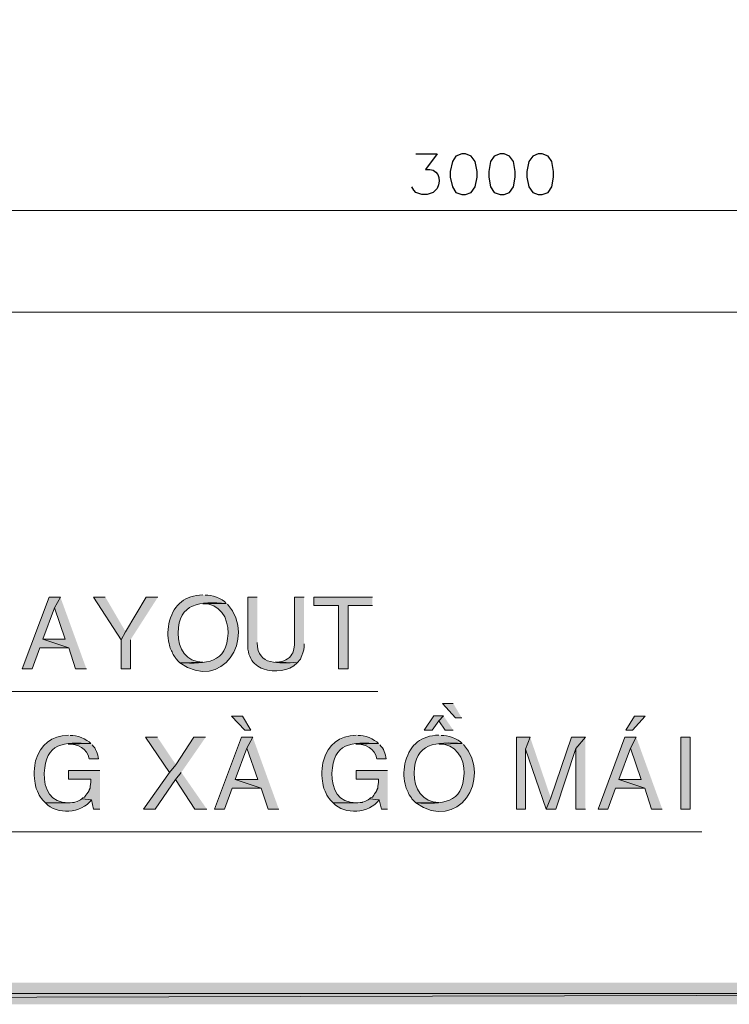
# Model space of a CAD drawing. Units: millimetres. Extents: x -52663 to 381556, y -59796 to 55445.
# Drawn here: x 36835 to 38600, y 6133 to 8582 of the extents above; entities that cross this region are included whole.
import ezdxf

# ---------------------------------------------------------------- set-up
doc = ezdxf.new("R2010")
doc.units = ezdxf.units.MM
doc.layers.add('GR_Struc 7', color=7, linetype='Continuous', lineweight=35)

msp = doc.modelspace()

# ---------------------------------------------------------------- hatches: boundary and pattern name
at = {"layer": 'GR_Struc 7', "true_color": 0xffffff}
for points in [[(36936.246, 7145.923), (36908.293, 7145.923), (36841.211, 6967.008), (36865.816, 6967.008), (36884.816, 7019.567), (36957.503, 7019.567), (36892.641, 7040.805), (36921.724, 7119.079)], [(36936.246, 7145.923), (36921.724, 7119.079), (36948.549, 7040.805), (36892.641, 7040.805), (36957.503, 7019.567), (36974.264, 6967.008), (37001.108, 6967.008)], [(37048.061, 7145.923), (37018.997, 7145.923), (37087.207, 7039.695), (37098.381, 7059.823)], [(37178.894, 7145.923), (37149.812, 7145.923), (37098.381, 7059.823), (37087.207, 7039.695), (37087.207, 6967.008), (37110.684, 6967.008), (37110.684, 7039.695)], [(37712.253, 7145.923), (37566.897, 7145.923), (37566.897, 7124.666), (37628.392, 7124.666), (37628.392, 6967.008), (37651.868, 6967.008), (37651.868, 7124.666), (37712.253, 7124.666)], [(37913.516, 6880.908), (37886.672, 6880.908), (37919.103, 6845.129), (37934.754, 6845.129)], [(37394.698, 6814.937), (37362.267, 6849.606), (37389.111, 6849.606), (37410.349, 6814.937)], [(37888.91, 6850.716), (37865.434, 6850.716), (37840.829, 6814.937), (37860.957, 6814.937), (37877.736, 6838.432)], [(37888.91, 6850.716), (37877.736, 6838.432), (37893.387, 6814.937), (37913.516, 6814.937)], [(38390.967, 6849.606), (38359.646, 6814.937), (38342.885, 6814.937), (38364.123, 6849.606)], [(37297.406, 6797.047), (37268.342, 6797.047), (37223.609, 6728.837), (37207.958, 6709.838), (37143.115, 6618.151), (37172.178, 6618.151), (37222.499, 6691.948), (37237.04, 6709.838)], [(37177.766, 6797.047), (37147.592, 6797.047), (37207.958, 6709.838), (37223.609, 6728.837)], [(37414.826, 6797.047), (37386.872, 6797.047), (37319.773, 6618.151), (37344.378, 6618.151), (37363.377, 6670.71), (37436.064, 6670.71), (37371.221, 6691.948), (37400.285, 6770.222)], [(37414.826, 6797.047), (37400.285, 6770.222), (37427.129, 6691.948), (37371.221, 6691.948), (37436.064, 6670.71), (37452.844, 6618.151), (37479.669, 6618.151)], [(38104.714, 6797.047), (38071.174, 6797.047), (38071.174, 6618.151), (38093.54, 6618.151), (38093.54, 6767.983)], [(38104.714, 6797.047), (38093.54, 6767.983), (38144.971, 6618.151), (38156.145, 6646.105)], [(38242.244, 6797.047), (38207.594, 6797.047), (38156.145, 6646.105), (38144.971, 6618.151), (38168.447, 6618.151), (38218.768, 6769.094)], [(38242.244, 6797.047), (38218.768, 6769.094), (38218.768, 6618.151), (38242.244, 6618.151)], [(38368.6, 6797.047), (38340.647, 6797.047), (38273.565, 6618.151), (38298.152, 6618.151), (38317.17, 6670.71), (38389.839, 6670.71), (38324.995, 6691.948), (38354.059, 6770.222)], [(38368.6, 6797.047), (38354.059, 6770.222), (38380.903, 6691.948), (38324.995, 6691.948), (38389.839, 6670.71), (38406.618, 6618.151), (38433.462, 6618.151)], [(37034.648, 6714.315), (36956.374, 6714.315), (36956.374, 6693.058), (37012.282, 6693.058), (37012.282, 6685.233), (37011.172, 6679.645), (37010.043, 6675.168), (37010.043, 6670.71), (37007.823, 6666.233), (37007.823, 6665.104), (37005.585, 6660.646), (37002.218, 6656.169), (36999.979, 6652.82), (36996.631, 6648.343), (36992.154, 6646.105), (36989.915, 6643.866), (37013.41, 6641.628), (37018.997, 6618.151), (37034.648, 6618.151)], [(37750.27, 6714.315), (37671.996, 6714.315), (37671.996, 6693.058), (37727.904, 6693.058), (37727.904, 6685.233), (37726.775, 6679.645), (37725.665, 6675.168), (37725.665, 6670.71), (37723.427, 6666.233), (37723.427, 6665.104), (37721.188, 6660.646), (37717.84, 6656.169), (37715.601, 6652.82), (37712.253, 6648.343), (37707.776, 6646.105), (37705.537, 6643.866), (37729.014, 6641.628), (37734.619, 6618.151), (37750.27, 6618.151)], [(37237.04, 6709.838), (37222.499, 6691.948), (37270.581, 6618.151), (37300.773, 6618.151)], [(30042.876, 6186.543), (29989.207, 6132.874), (50981.304, 6186.543)], [(29989.207, 6132.874), (50981.304, 6186.543), (51034.982, 6132.874)]]:
    msp.add_hatch(color=7, dxfattribs=at).paths.add_polyline_path(points)
h = msp.add_hatch(color=7, dxfattribs=at)
edge = h.paths.add_edge_path()
edge.add_spline(control_points=[(37290.709, 7151.51), (37246.703, 7149.526), (37219.769, 7129.125), (37207.958, 7086.648), (37202.716, 7068.085), (37201.77, 7048.267), (37206.848, 7029.631), (37207.721, 7019.822), (37213.308, 7011.687), (37216.912, 7002.787), (37216.912, 7002.787), (37220.26, 6998.31), (37220.26, 6998.31), (37220.26, 6998.31), (37222.499, 6994.962), (37222.499, 6994.962), (37222.499, 6994.962), (37223.609, 6992.723), (37223.609, 6992.723), (37223.609, 6992.723), (37230.324, 6986.026), (37230.324, 6986.026), (37230.324, 6986.026), (37233.673, 6982.659), (37233.673, 6982.659), (37233.673, 6982.659), (37290.709, 6983.787), (37290.709, 6983.787), (37249.852, 6983.496), (37227.594, 7018.548), (37229.214, 7056.456), (37230.543, 7132.2), (37283.848, 7135.404), (37348.855, 7130.253), (37337.862, 7142.738), (37312.638, 7151.965), (37296.296, 7150.381)], knot_values=[0, 0, 0, 0, 1, 1, 1, 2, 2, 2, 3, 3, 3, 4, 4, 4, 5, 5, 5, 6, 6, 6, 7, 7, 7, 8, 8, 8, 9, 9, 9, 10, 10, 10, 11, 11, 11, 12, 12, 12, 12], degree=3, periodic=0)
edge.add_line((37296.296, 7150.381), (37290.709, 7151.51))
h = msp.add_hatch(color=7, dxfattribs=at)
edge = h.paths.add_edge_path()
edge.add_spline(control_points=[(37348.855, 7130.253), (37348.855, 7130.253), (37290.709, 7129.143), (37290.709, 7129.143), (37331.638, 7131.382), (37354.678, 7093.637), (37353.313, 7056.456), (37350.838, 6980.148), (37299.39, 6979.493), (37233.673, 6982.659), (37336.679, 6908.516), (37425.309, 7041.515), (37352.203, 7128.033)], knot_values=[0, 0, 0, 0, 1, 1, 1, 2, 2, 2, 3, 3, 3, 4, 4, 4, 4], degree=3, periodic=0)
edge.add_line((37352.203, 7128.033), (37348.855, 7130.253))
h = msp.add_hatch(color=7, dxfattribs=at)
edge = h.paths.add_edge_path()
edge.add_spline(control_points=[(37426, 7145.923), (37426, 7145.923), (37402.523, 7145.923), (37402.523, 7145.923), (37402.523, 7145.923), (37402.523, 7016.218), (37402.523, 7016.218), (37404.726, 7005.59), (37404.926, 7002.369), (37410.349, 6992.723), (37416.337, 6980.384), (37428.202, 6971.758), (37440.541, 6967.008), (37468.75, 6958.673), (37504.347, 6959.783), (37525.512, 6982.659), (37478.996, 6984.188), (37426.91, 6971.813), (37426, 7032.979)], knot_values=[0, 0, 0, 0, 1, 1, 1, 2, 2, 2, 3, 3, 3, 4, 4, 4, 5, 5, 5, 6, 6, 6, 6], degree=3, periodic=0)
edge.add_line((37426, 7032.979), (37426, 7145.923))
h = msp.add_hatch(color=7, dxfattribs=at)
edge = h.paths.add_edge_path()
edge.add_spline(control_points=[(37542.292, 7145.923), (37542.292, 7145.923), (37518.815, 7145.923), (37518.815, 7145.923), (37518.815, 7145.923), (37518.815, 7027.392), (37518.815, 7027.392), (37518.815, 7027.392), (37516.577, 7016.218), (37516.577, 7016.218), (37516.577, 7016.218), (37514.338, 7007.264), (37514.338, 7007.264), (37514.338, 7007.264), (37512.1, 7003.916), (37512.1, 7003.916), (37512.1, 7003.916), (37509.861, 6999.439), (37509.861, 6999.439), (37499.524, 6989.102), (37485.42, 6983.351), (37470.733, 6983.787), (37470.733, 6983.787), (37525.512, 6982.659), (37525.512, 6982.659), (37525.512, 6982.659), (37527.751, 6984.898), (37527.751, 6984.898), (37527.751, 6984.898), (37529.989, 6988.264), (37529.989, 6988.264), (37529.989, 6988.264), (37533.338, 6991.613), (37533.338, 6991.613), (37533.338, 6991.613), (37535.577, 6996.09), (37535.577, 6996.09), (37535.577, 6996.09), (37536.705, 7000.549), (37536.705, 7000.549), (37541.164, 7008.993), (37542.911, 7020.131), (37542.292, 7029.631)], knot_values=[0, 0, 0, 0, 1, 1, 1, 2, 2, 2, 3, 3, 3, 4, 4, 4, 5, 5, 5, 6, 6, 6, 7, 7, 7, 8, 8, 8, 9, 9, 9, 10, 10, 10, 11, 11, 11, 12, 12, 12, 13, 13, 13, 14, 14, 14, 14], degree=3, periodic=0)
edge.add_line((37542.292, 7029.631), (37542.292, 7145.923))
h = msp.add_hatch(color=7, dxfattribs=at)
edge = h.paths.add_edge_path()
edge.add_spline(control_points=[(36956.374, 6802.634), (36913.297, 6800.705), (36887.801, 6779.449), (36874.752, 6738.901), (36871.076, 6727.891), (36869.529, 6693.768), (36873.642, 6682.994), (36872.604, 6675.46), (36878.792, 6664.504), (36881.467, 6657.279), (36881.467, 6657.279), (36883.706, 6652.82), (36883.706, 6652.82), (36883.706, 6652.82), (36887.054, 6648.343), (36887.054, 6648.343), (36887.054, 6648.343), (36889.293, 6644.976), (36889.293, 6644.976), (36889.293, 6644.976), (36892.641, 6640.518), (36892.641, 6640.518), (36892.641, 6640.518), (36899.357, 6633.802), (36899.357, 6633.802), (36899.357, 6633.802), (36956.374, 6633.802), (36956.374, 6633.802), (36912.151, 6633.693), (36895.026, 6667.943), (36896.008, 6707.599), (36899.957, 6784.308), (36943.271, 6785.455), (37012.282, 6781.396), (37002.382, 6792.407), (36975.556, 6803.654), (36960.851, 6801.524)], knot_values=[0, 0, 0, 0, 1, 1, 1, 2, 2, 2, 3, 3, 3, 4, 4, 4, 5, 5, 5, 6, 6, 6, 7, 7, 7, 8, 8, 8, 9, 9, 9, 10, 10, 10, 11, 11, 11, 12, 12, 12, 12], degree=3, periodic=0)
edge.add_line((36960.851, 6801.524), (36956.374, 6802.634))
h = msp.add_hatch(color=7, dxfattribs=at)
edge = h.paths.add_edge_path()
edge.add_spline(control_points=[(37671.996, 6802.634), (37628.901, 6800.724), (37603.422, 6779.449), (37590.374, 6738.901), (37586.698, 6727.891), (37585.151, 6693.768), (37589.245, 6682.994), (37588.226, 6675.46), (37594.414, 6664.504), (37597.071, 6657.279), (37597.071, 6657.279), (37599.309, 6652.82), (37599.309, 6652.82), (37599.309, 6652.82), (37602.676, 6648.343), (37602.676, 6648.343), (37602.676, 6648.343), (37604.897, 6644.976), (37604.897, 6644.976), (37604.897, 6644.976), (37608.263, 6640.518), (37608.263, 6640.518), (37608.263, 6640.518), (37611.612, 6637.151), (37611.612, 6637.151), (37611.612, 6637.151), (37614.961, 6633.802), (37614.961, 6633.802), (37614.961, 6633.802), (37671.996, 6633.802), (37671.996, 6633.802), (37627.773, 6633.693), (37610.647, 6667.943), (37611.612, 6707.599), (37615.561, 6784.308), (37658.893, 6785.455), (37727.904, 6781.396), (37717.985, 6792.407), (37691.178, 6803.654), (37676.473, 6801.524)], knot_values=[0, 0, 0, 0, 1, 1, 1, 2, 2, 2, 3, 3, 3, 4, 4, 4, 5, 5, 5, 6, 6, 6, 7, 7, 7, 8, 8, 8, 9, 9, 9, 10, 10, 10, 11, 11, 11, 12, 12, 12, 13, 13, 13, 13], degree=3, periodic=0)
edge.add_line((37676.473, 6801.524), (37671.996, 6802.634))
h = msp.add_hatch(color=7, dxfattribs=at)
edge = h.paths.add_edge_path()
edge.add_spline(control_points=[(37877.736, 6802.634), (37833.731, 6800.669), (37806.797, 6780.268), (37794.985, 6737.791), (37789.744, 6719.228), (37788.798, 6699.41), (37793.875, 6680.774), (37794.749, 6670.964), (37800.336, 6662.811), (37803.939, 6653.93), (37803.939, 6653.93), (37807.288, 6649.453), (37807.288, 6649.453), (37807.288, 6649.453), (37809.526, 6646.105), (37809.526, 6646.105), (37809.526, 6646.105), (37810.637, 6643.866), (37810.637, 6643.866), (37810.637, 6643.866), (37814.003, 6640.518), (37814.003, 6640.518), (37814.003, 6640.518), (37820.701, 6633.802), (37820.701, 6633.802), (37820.701, 6633.802), (37877.736, 6634.912), (37877.736, 6634.912), (37836.879, 6634.639), (37814.622, 6669.672), (37816.242, 6707.599), (37817.57, 6783.343), (37870.875, 6786.546), (37935.882, 6781.396), (37924.89, 6793.881), (37899.666, 6803.108), (37883.323, 6801.524)], knot_values=[0, 0, 0, 0, 1, 1, 1, 2, 2, 2, 3, 3, 3, 4, 4, 4, 5, 5, 5, 6, 6, 6, 7, 7, 7, 8, 8, 8, 9, 9, 9, 10, 10, 10, 11, 11, 11, 12, 12, 12, 12], degree=3, periodic=0)
edge.add_line((37883.323, 6801.524), (37877.736, 6802.634))
h = msp.add_hatch(color=7, dxfattribs=at)
h.dxf.hatch_style = 2
h.paths.add_polyline_path([(38479.305, 6797.047), (38479.305, 6618.151), (38502.782, 6618.151), (38502.782, 6797.047)])
h = msp.add_hatch(color=7, dxfattribs=at)
edge = h.paths.add_edge_path()
edge.add_spline(control_points=[(37012.282, 6781.396), (37012.282, 6781.396), (36955.264, 6780.286), (36955.264, 6780.286), (36979.888, 6780.868), (37002.909, 6769.094), (37007.823, 6743.378), (37007.823, 6743.378), (37031.3, 6743.378), (37031.3, 6743.378), (37029.407, 6755.499), (37024.512, 6769.294), (37015.649, 6778.048)], knot_values=[0, 0, 0, 0, 1, 1, 1, 2, 2, 2, 3, 3, 3, 4, 4, 4, 4], degree=3, periodic=0)
edge.add_line((37015.649, 6778.048), (37012.282, 6781.396))
h = msp.add_hatch(color=7, dxfattribs=at)
edge = h.paths.add_edge_path()
edge.add_spline(control_points=[(37727.904, 6781.396), (37727.904, 6781.396), (37670.868, 6780.286), (37670.868, 6780.286), (37695.491, 6780.868), (37718.531, 6769.094), (37723.427, 6743.378), (37723.427, 6743.378), (37746.904, 6743.378), (37746.904, 6743.378), (37745.011, 6755.499), (37740.134, 6769.294), (37731.252, 6778.048)], knot_values=[0, 0, 0, 0, 1, 1, 1, 2, 2, 2, 3, 3, 3, 4, 4, 4, 4], degree=3, periodic=0)
edge.add_line((37731.252, 6778.048), (37727.904, 6781.396))
h = msp.add_hatch(color=7, dxfattribs=at)
edge = h.paths.add_edge_path()
edge.add_spline(control_points=[(37935.882, 6781.396), (37935.882, 6781.396), (37877.736, 6780.286), (37877.736, 6780.286), (37918.666, 6782.524), (37941.706, 6744.78), (37940.341, 6707.599), (37937.866, 6631.291), (37886.417, 6630.635), (37820.701, 6633.802), (37923.707, 6559.659), (38012.336, 6692.658), (37939.231, 6779.158)], knot_values=[0, 0, 0, 0, 1, 1, 1, 2, 2, 2, 3, 3, 3, 4, 4, 4, 4], degree=3, periodic=0)
edge.add_line((37939.231, 6779.158), (37935.882, 6781.396))
h = msp.add_hatch(color=7, dxfattribs=at)
edge = h.paths.add_edge_path()
edge.add_spline(control_points=[(36989.915, 6643.866), (36989.915, 6643.866), (36986.567, 6641.628), (36986.567, 6641.628), (36986.567, 6641.628), (36977.631, 6637.151), (36977.631, 6637.151), (36977.631, 6637.151), (36972.026, 6636.041), (36972.026, 6636.041), (36972.026, 6636.041), (36970.915, 6634.912), (36970.915, 6634.912), (36970.915, 6634.912), (36966.439, 6634.912), (36966.439, 6634.912), (36966.439, 6634.912), (36960.851, 6633.802), (36960.851, 6633.802), (36960.851, 6633.802), (36899.357, 6633.802), (36899.357, 6633.802), (36927.147, 6603.173), (36989.005, 6607.468), (37013.41, 6641.628)], knot_values=[0, 0, 0, 0, 1, 1, 1, 2, 2, 2, 3, 3, 3, 4, 4, 4, 5, 5, 5, 6, 6, 6, 7, 7, 7, 8, 8, 8, 8], degree=3, periodic=0)
edge.add_line((37013.41, 6641.628), (36989.915, 6643.866))
h = msp.add_hatch(color=7, dxfattribs=at)
edge = h.paths.add_edge_path()
edge.add_spline(control_points=[(37705.537, 6643.866), (37705.537, 6643.866), (37702.189, 6641.628), (37702.189, 6641.628), (37702.189, 6641.628), (37693.235, 6637.151), (37693.235, 6637.151), (37693.235, 6637.151), (37687.648, 6636.041), (37687.648, 6636.041), (37687.648, 6636.041), (37686.537, 6634.912), (37686.537, 6634.912), (37686.537, 6634.912), (37682.06, 6634.912), (37682.06, 6634.912), (37682.06, 6634.912), (37676.473, 6633.802), (37676.473, 6633.802), (37676.473, 6633.802), (37614.961, 6633.802), (37614.961, 6633.802), (37642.751, 6603.173), (37704.627, 6607.468), (37729.014, 6641.628)], knot_values=[0, 0, 0, 0, 1, 1, 1, 2, 2, 2, 3, 3, 3, 4, 4, 4, 5, 5, 5, 6, 6, 6, 7, 7, 7, 8, 8, 8, 8], degree=3, periodic=0)
edge.add_line((37729.014, 6641.628), (37705.537, 6643.866))

# ---------------------------------------------------------------- linework, layer by layer
at = {"layer": 'GR_Struc 7', "color": 7, "lineweight": 9, "true_color": 0xffffff}
msp.add_lwpolyline([(30016.032, 21019.892), (30016.032, 6159.699), (48625.368, 6159.699), (48625.368, 21019.892), (30016.032, 21019.892)], dxfattribs=at)
at = {"layer": 'GR_Struc 7', "color": 7, "lineweight": 25, "true_color": 0xffffff}
for points in [[(37934.754, 8248.401), (37920.231, 8242.814), (37911.277, 8229.401), (37905.69, 8204.796), (37905.69, 8190.273), (37911.277, 8166.778), (37920.231, 8152.256), (37934.754, 8147.779), (37943.708, 8147.779), (37958.249, 8152.256), (37968.295, 8166.778), (37972.772, 8190.273), (37972.772, 8204.796), (37968.295, 8229.401), (37958.249, 8242.814), (37943.708, 8248.401), (37934.754, 8248.401)], [(38029.807, 8248.401), (38015.266, 8242.814), (38006.312, 8229.401), (38001.854, 8204.796), (38001.854, 8190.273), (38006.312, 8166.778), (38015.266, 8152.256), (38029.807, 8147.779), (38039.871, 8147.779), (38053.284, 8152.256), (38063.348, 8166.778), (38067.825, 8190.273), (38067.825, 8204.796), (38063.348, 8229.401), (38053.284, 8242.814), (38039.871, 8248.401), (38029.807, 8248.401)], [(38124.843, 8248.401), (38111.43, 8242.814), (38101.366, 8229.401), (38096.889, 8204.796), (38096.889, 8190.273), (38101.366, 8166.778), (38111.43, 8152.256), (38124.843, 8147.779), (38134.907, 8147.779), (38149.448, 8152.256), (38158.383, 8166.778), (38162.86, 8190.273), (38162.86, 8204.796), (38158.383, 8229.401), (38149.448, 8242.814), (38134.907, 8248.401), (38124.843, 8248.401)]]:
    msp.add_lwpolyline(points, dxfattribs=at)
at = {"layer": 'GR_Struc 7', "color": 7, "lineweight": 13, "true_color": 0xffffff}
for points in [[(36567.261, 8107.522), (39407.364, 8107.522)], [(32265.759, 7854.829), (40483.017, 7854.829)]]:
    msp.add_lwpolyline(points, dxfattribs=at)
at = {"layer": 'GR_Struc 7', "lineweight": 0}
for points in [[(36936.246, 7145.923), (36908.293, 7145.923), (36841.211, 6967.008), (36865.816, 6967.008), (36884.816, 7019.567), (36957.503, 7019.567), (36892.641, 7040.805), (36921.724, 7119.079)], [(36936.246, 7145.923), (36921.724, 7119.079), (36948.549, 7040.805), (36892.641, 7040.805), (36957.503, 7019.567), (36974.264, 6967.008), (37001.108, 6967.008)], [(37048.061, 7145.923), (37018.997, 7145.923), (37087.207, 7039.695), (37098.381, 7059.823)], [(37178.894, 7145.923), (37149.812, 7145.923), (37098.381, 7059.823), (37087.207, 7039.695), (37087.207, 6967.008), (37110.684, 6967.008), (37110.684, 7039.695)], [(37712.253, 7145.923), (37566.897, 7145.923), (37566.897, 7124.666), (37628.392, 7124.666), (37628.392, 6967.008), (37651.868, 6967.008), (37651.868, 7124.666), (37712.253, 7124.666)], [(37913.516, 6880.908), (37886.672, 6880.908), (37919.103, 6845.129), (37934.754, 6845.129)], [(37394.698, 6814.937), (37362.267, 6849.606), (37389.111, 6849.606), (37410.349, 6814.937), (37394.698, 6814.937)], [(37888.91, 6850.716), (37865.434, 6850.716), (37840.829, 6814.937), (37860.957, 6814.937), (37877.736, 6838.432)], [(37888.91, 6850.716), (37877.736, 6838.432), (37893.387, 6814.937), (37913.516, 6814.937)], [(38390.967, 6849.606), (38359.646, 6814.937), (38342.885, 6814.937), (38364.123, 6849.606), (38390.967, 6849.606)], [(37297.406, 6797.047), (37268.342, 6797.047), (37223.609, 6728.837), (37207.958, 6709.838), (37143.115, 6618.151), (37172.178, 6618.151), (37222.499, 6691.948), (37237.04, 6709.838)], [(37177.766, 6797.047), (37147.592, 6797.047), (37207.958, 6709.838), (37223.609, 6728.837)], [(37414.826, 6797.047), (37386.872, 6797.047), (37319.773, 6618.151), (37344.378, 6618.151), (37363.377, 6670.71), (37436.064, 6670.71), (37371.221, 6691.948), (37400.285, 6770.222)], [(37414.826, 6797.047), (37400.285, 6770.222), (37427.129, 6691.948), (37371.221, 6691.948), (37436.064, 6670.71), (37452.844, 6618.151), (37479.669, 6618.151)], [(38104.714, 6797.047), (38071.174, 6797.047), (38071.174, 6618.151), (38093.54, 6618.151), (38093.54, 6767.983)], [(38104.714, 6797.047), (38093.54, 6767.983), (38144.971, 6618.151), (38156.145, 6646.105)], [(38242.244, 6797.047), (38207.594, 6797.047), (38156.145, 6646.105), (38144.971, 6618.151), (38168.447, 6618.151), (38218.768, 6769.094)], [(38242.244, 6797.047), (38218.768, 6769.094), (38218.768, 6618.151), (38242.244, 6618.151)], [(38368.6, 6797.047), (38340.647, 6797.047), (38273.565, 6618.151), (38298.152, 6618.151), (38317.17, 6670.71), (38389.839, 6670.71), (38324.995, 6691.948), (38354.059, 6770.222)], [(38368.6, 6797.047), (38354.059, 6770.222), (38380.903, 6691.948), (38324.995, 6691.948), (38389.839, 6670.71), (38406.618, 6618.151), (38433.462, 6618.151)], [(38479.305, 6797.047), (38479.305, 6618.151), (38502.782, 6618.151), (38502.782, 6797.047), (38479.305, 6797.047)], [(37034.648, 6714.315), (36956.374, 6714.315), (36956.374, 6693.058), (37012.282, 6693.058), (37012.282, 6685.233), (37011.172, 6679.645), (37010.043, 6675.168), (37010.043, 6670.71), (37007.823, 6666.233), (37007.823, 6665.104), (37005.585, 6660.646), (37002.218, 6656.169), (36999.979, 6652.82), (36996.631, 6648.343), (36992.154, 6646.105), (36989.915, 6643.866), (37013.41, 6641.628), (37018.997, 6618.151), (37034.648, 6618.151)], [(37750.27, 6714.315), (37671.996, 6714.315), (37671.996, 6693.058), (37727.904, 6693.058), (37727.904, 6685.233), (37726.775, 6679.645), (37725.665, 6675.168), (37725.665, 6670.71), (37723.427, 6666.233), (37723.427, 6665.104), (37721.188, 6660.646), (37717.84, 6656.169), (37715.601, 6652.82), (37712.253, 6648.343), (37707.776, 6646.105), (37705.537, 6643.866), (37729.014, 6641.628), (37734.619, 6618.151), (37750.27, 6618.151)], [(37237.04, 6709.838), (37222.499, 6691.948), (37270.581, 6618.151), (37300.773, 6618.151)], [(30042.876, 6186.543), (29989.207, 6132.874), (50981.304, 6186.543)], [(29989.207, 6132.874), (50981.304, 6186.543), (51034.982, 6132.874)]]:
    msp.add_lwpolyline(points, dxfattribs=at)
at = {"layer": 'GR_Struc 7', "color": 7, "lineweight": 15, "true_color": 0xffffff}
for points in [[(35660.44, 6911.101), (37725.665, 6911.101)], [(35660.44, 6562.244), (38531.846, 6562.244)]]:
    msp.add_lwpolyline(points, dxfattribs=at)
at = {"layer": 'GR_Struc 7', "color": 7, "lineweight": 25, "true_color": 0xffffff}
msp.add_open_spline([(37820.701, 8248.401), (37820.701, 8248.401), (37873.259, 8248.401), (37873.259, 8248.401), (37873.259, 8248.401), (37844.196, 8209.273), (37844.196, 8209.273), (37875.643, 8214.26), (37884.816, 8187.198), (37873.259, 8162.32), (37873.259, 8162.32), (37863.195, 8152.256), (37863.195, 8152.256), (37863.195, 8152.256), (37848.654, 8147.779), (37848.654, 8147.779), (37848.654, 8147.779), (37835.242, 8147.779), (37835.242, 8147.779), (37835.242, 8147.779), (37820.701, 8152.256), (37820.701, 8152.256), (37820.701, 8152.256), (37815.113, 8157.843), (37815.113, 8157.843), (37815.113, 8157.843), (37810.637, 8166.778), (37810.637, 8166.778)], degree=3, knots=[0, 0, 0, 0, 1, 1, 1, 2, 2, 2, 3, 3, 3, 4, 4, 4, 5, 5, 5, 6, 6, 6, 7, 7, 7, 8, 8, 8, 9, 9, 9, 9], dxfattribs=at)
at = {"layer": 'GR_Struc 7', "lineweight": 0}
for points, knots in [([(37290.709, 7151.51), (37246.703, 7149.526), (37219.769, 7129.125), (37207.958, 7086.648), (37202.716, 7068.085), (37201.77, 7048.267), (37206.848, 7029.631), (37207.721, 7019.822), (37213.308, 7011.687), (37216.912, 7002.787), (37216.912, 7002.787), (37220.26, 6998.31), (37220.26, 6998.31), (37220.26, 6998.31), (37222.499, 6994.962), (37222.499, 6994.962), (37222.499, 6994.962), (37223.609, 6992.723), (37223.609, 6992.723), (37223.609, 6992.723), (37230.324, 6986.026), (37230.324, 6986.026), (37230.324, 6986.026), (37233.673, 6982.659), (37233.673, 6982.659), (37233.673, 6982.659), (37290.709, 6983.787), (37290.709, 6983.787), (37249.852, 6983.496), (37227.594, 7018.548), (37229.214, 7056.456), (37230.543, 7132.2), (37283.848, 7135.404), (37348.855, 7130.253), (37337.862, 7142.738), (37312.638, 7151.965), (37296.296, 7150.381)], [0, 0, 0, 0, 1, 1, 1, 2, 2, 2, 3, 3, 3, 4, 4, 4, 5, 5, 5, 6, 6, 6, 7, 7, 7, 8, 8, 8, 9, 9, 9, 10, 10, 10, 11, 11, 11, 12, 12, 12, 12]), ([(37348.855, 7130.253), (37348.855, 7130.253), (37290.709, 7129.143), (37290.709, 7129.143), (37331.638, 7131.382), (37354.678, 7093.637), (37353.313, 7056.456), (37350.838, 6980.148), (37299.39, 6979.493), (37233.673, 6982.659), (37336.679, 6908.516), (37425.309, 7041.515), (37352.203, 7128.033)], [0, 0, 0, 0, 1, 1, 1, 2, 2, 2, 3, 3, 3, 4, 4, 4, 4]), ([(37426, 7145.923), (37426, 7145.923), (37402.523, 7145.923), (37402.523, 7145.923), (37402.523, 7145.923), (37402.523, 7016.218), (37402.523, 7016.218), (37404.726, 7005.59), (37404.926, 7002.369), (37410.349, 6992.723), (37416.337, 6980.384), (37428.202, 6971.758), (37440.541, 6967.008), (37468.75, 6958.673), (37504.347, 6959.783), (37525.512, 6982.659), (37478.996, 6984.188), (37426.91, 6971.813), (37426, 7032.979)], [0, 0, 0, 0, 1, 1, 1, 2, 2, 2, 3, 3, 3, 4, 4, 4, 5, 5, 5, 6, 6, 6, 6]), ([(37542.292, 7145.923), (37542.292, 7145.923), (37518.815, 7145.923), (37518.815, 7145.923), (37518.815, 7145.923), (37518.815, 7027.392), (37518.815, 7027.392), (37518.815, 7027.392), (37516.577, 7016.218), (37516.577, 7016.218), (37516.577, 7016.218), (37514.338, 7007.264), (37514.338, 7007.264), (37514.338, 7007.264), (37512.1, 7003.916), (37512.1, 7003.916), (37512.1, 7003.916), (37509.861, 6999.439), (37509.861, 6999.439), (37499.524, 6989.102), (37485.42, 6983.351), (37470.733, 6983.787), (37470.733, 6983.787), (37525.512, 6982.659), (37525.512, 6982.659), (37525.512, 6982.659), (37527.751, 6984.898), (37527.751, 6984.898), (37527.751, 6984.898), (37529.989, 6988.264), (37529.989, 6988.264), (37529.989, 6988.264), (37533.338, 6991.613), (37533.338, 6991.613), (37533.338, 6991.613), (37535.577, 6996.09), (37535.577, 6996.09), (37535.577, 6996.09), (37536.705, 7000.549), (37536.705, 7000.549), (37541.164, 7008.993), (37542.911, 7020.131), (37542.292, 7029.631)], [0, 0, 0, 0, 1, 1, 1, 2, 2, 2, 3, 3, 3, 4, 4, 4, 5, 5, 5, 6, 6, 6, 7, 7, 7, 8, 8, 8, 9, 9, 9, 10, 10, 10, 11, 11, 11, 12, 12, 12, 13, 13, 13, 14, 14, 14, 14]), ([(36956.374, 6802.634), (36913.297, 6800.705), (36887.801, 6779.449), (36874.752, 6738.901), (36871.076, 6727.891), (36869.529, 6693.768), (36873.642, 6682.994), (36872.604, 6675.46), (36878.792, 6664.504), (36881.467, 6657.279), (36881.467, 6657.279), (36883.706, 6652.82), (36883.706, 6652.82), (36883.706, 6652.82), (36887.054, 6648.343), (36887.054, 6648.343), (36887.054, 6648.343), (36889.293, 6644.976), (36889.293, 6644.976), (36889.293, 6644.976), (36892.641, 6640.518), (36892.641, 6640.518), (36892.641, 6640.518), (36899.357, 6633.802), (36899.357, 6633.802), (36899.357, 6633.802), (36956.374, 6633.802), (36956.374, 6633.802), (36912.151, 6633.693), (36895.026, 6667.943), (36896.008, 6707.599), (36899.957, 6784.308), (36943.271, 6785.455), (37012.282, 6781.396), (37002.382, 6792.407), (36975.556, 6803.654), (36960.851, 6801.524)], [0, 0, 0, 0, 1, 1, 1, 2, 2, 2, 3, 3, 3, 4, 4, 4, 5, 5, 5, 6, 6, 6, 7, 7, 7, 8, 8, 8, 9, 9, 9, 10, 10, 10, 11, 11, 11, 12, 12, 12, 12]), ([(37671.996, 6802.634), (37628.901, 6800.724), (37603.422, 6779.449), (37590.374, 6738.901), (37586.698, 6727.891), (37585.151, 6693.768), (37589.245, 6682.994), (37588.226, 6675.46), (37594.414, 6664.504), (37597.071, 6657.279), (37597.071, 6657.279), (37599.309, 6652.82), (37599.309, 6652.82), (37599.309, 6652.82), (37602.676, 6648.343), (37602.676, 6648.343), (37602.676, 6648.343), (37604.897, 6644.976), (37604.897, 6644.976), (37604.897, 6644.976), (37608.263, 6640.518), (37608.263, 6640.518), (37608.263, 6640.518), (37611.612, 6637.151), (37611.612, 6637.151), (37611.612, 6637.151), (37614.961, 6633.802), (37614.961, 6633.802), (37614.961, 6633.802), (37671.996, 6633.802), (37671.996, 6633.802), (37627.773, 6633.693), (37610.647, 6667.943), (37611.612, 6707.599), (37615.561, 6784.308), (37658.893, 6785.455), (37727.904, 6781.396), (37717.985, 6792.407), (37691.178, 6803.654), (37676.473, 6801.524)], [0, 0, 0, 0, 1, 1, 1, 2, 2, 2, 3, 3, 3, 4, 4, 4, 5, 5, 5, 6, 6, 6, 7, 7, 7, 8, 8, 8, 9, 9, 9, 10, 10, 10, 11, 11, 11, 12, 12, 12, 13, 13, 13, 13]), ([(37877.736, 6802.634), (37833.731, 6800.669), (37806.797, 6780.268), (37794.985, 6737.791), (37789.744, 6719.228), (37788.798, 6699.41), (37793.875, 6680.774), (37794.749, 6670.964), (37800.336, 6662.811), (37803.939, 6653.93), (37803.939, 6653.93), (37807.288, 6649.453), (37807.288, 6649.453), (37807.288, 6649.453), (37809.526, 6646.105), (37809.526, 6646.105), (37809.526, 6646.105), (37810.637, 6643.866), (37810.637, 6643.866), (37810.637, 6643.866), (37814.003, 6640.518), (37814.003, 6640.518), (37814.003, 6640.518), (37820.701, 6633.802), (37820.701, 6633.802), (37820.701, 6633.802), (37877.736, 6634.912), (37877.736, 6634.912), (37836.879, 6634.639), (37814.622, 6669.672), (37816.242, 6707.599), (37817.57, 6783.343), (37870.875, 6786.546), (37935.882, 6781.396), (37924.89, 6793.881), (37899.666, 6803.108), (37883.323, 6801.524)], [0, 0, 0, 0, 1, 1, 1, 2, 2, 2, 3, 3, 3, 4, 4, 4, 5, 5, 5, 6, 6, 6, 7, 7, 7, 8, 8, 8, 9, 9, 9, 10, 10, 10, 11, 11, 11, 12, 12, 12, 12]), ([(37012.282, 6781.396), (37012.282, 6781.396), (36955.264, 6780.286), (36955.264, 6780.286), (36979.888, 6780.868), (37002.909, 6769.094), (37007.823, 6743.378), (37007.823, 6743.378), (37031.3, 6743.378), (37031.3, 6743.378), (37029.407, 6755.499), (37024.512, 6769.294), (37015.649, 6778.048)], [0, 0, 0, 0, 1, 1, 1, 2, 2, 2, 3, 3, 3, 4, 4, 4, 4]), ([(37727.904, 6781.396), (37727.904, 6781.396), (37670.868, 6780.286), (37670.868, 6780.286), (37695.491, 6780.868), (37718.531, 6769.094), (37723.427, 6743.378), (37723.427, 6743.378), (37746.904, 6743.378), (37746.904, 6743.378), (37745.011, 6755.499), (37740.134, 6769.294), (37731.252, 6778.048)], [0, 0, 0, 0, 1, 1, 1, 2, 2, 2, 3, 3, 3, 4, 4, 4, 4]), ([(37935.882, 6781.396), (37935.882, 6781.396), (37877.736, 6780.286), (37877.736, 6780.286), (37918.666, 6782.524), (37941.706, 6744.78), (37940.341, 6707.599), (37937.866, 6631.291), (37886.417, 6630.635), (37820.701, 6633.802), (37923.707, 6559.659), (38012.336, 6692.658), (37939.231, 6779.158)], [0, 0, 0, 0, 1, 1, 1, 2, 2, 2, 3, 3, 3, 4, 4, 4, 4]), ([(36989.915, 6643.866), (36989.915, 6643.866), (36986.567, 6641.628), (36986.567, 6641.628), (36986.567, 6641.628), (36977.631, 6637.151), (36977.631, 6637.151), (36977.631, 6637.151), (36972.026, 6636.041), (36972.026, 6636.041), (36972.026, 6636.041), (36970.915, 6634.912), (36970.915, 6634.912), (36970.915, 6634.912), (36966.439, 6634.912), (36966.439, 6634.912), (36966.439, 6634.912), (36960.851, 6633.802), (36960.851, 6633.802), (36960.851, 6633.802), (36899.357, 6633.802), (36899.357, 6633.802), (36927.147, 6603.173), (36989.005, 6607.468), (37013.41, 6641.628)], [0, 0, 0, 0, 1, 1, 1, 2, 2, 2, 3, 3, 3, 4, 4, 4, 5, 5, 5, 6, 6, 6, 7, 7, 7, 8, 8, 8, 8]), ([(37705.537, 6643.866), (37705.537, 6643.866), (37702.189, 6641.628), (37702.189, 6641.628), (37702.189, 6641.628), (37693.235, 6637.151), (37693.235, 6637.151), (37693.235, 6637.151), (37687.648, 6636.041), (37687.648, 6636.041), (37687.648, 6636.041), (37686.537, 6634.912), (37686.537, 6634.912), (37686.537, 6634.912), (37682.06, 6634.912), (37682.06, 6634.912), (37682.06, 6634.912), (37676.473, 6633.802), (37676.473, 6633.802), (37676.473, 6633.802), (37614.961, 6633.802), (37614.961, 6633.802), (37642.751, 6603.173), (37704.627, 6607.468), (37729.014, 6641.628)], [0, 0, 0, 0, 1, 1, 1, 2, 2, 2, 3, 3, 3, 4, 4, 4, 5, 5, 5, 6, 6, 6, 7, 7, 7, 8, 8, 8, 8])]:
    msp.add_open_spline(points, degree=3, knots=knots, dxfattribs=at)

doc.saveas('drawing.dxf')
